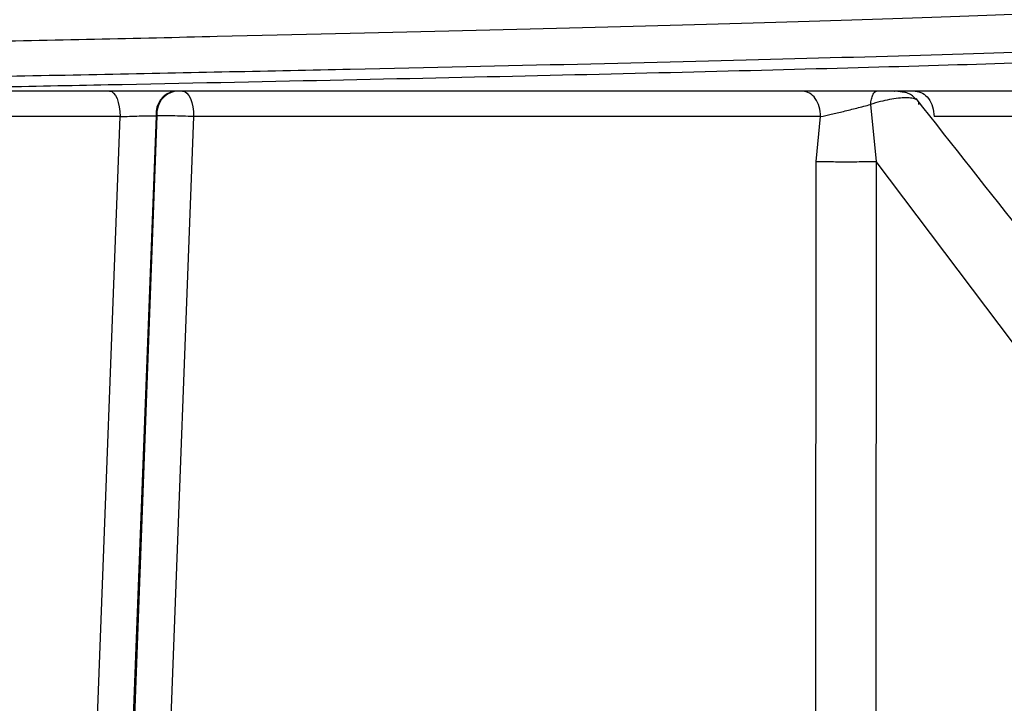
# Model space of a CAD drawing. Units: millimetres. Extents: x 5 to 292, y 5 to 415.
# Drawn here: x 92 to 103, y 246 to 254 of the extents above; entities that cross this region are included whole.
import ezdxf

# ---------------------------------------------------------------- set-up
doc = ezdxf.new("R2010")
doc.units = ezdxf.units.MM

msp = doc.modelspace()

# ---------------------------------------------------------------- linework, layer by layer
at = {"color": 7, "linetype": 'Continuous', "lineweight": 25}
for p, q in [((93.6472, 252.9813), (93.6384, 252.9813)), ((102.0146, 252.9813), (102.0914, 252.9712)), ((101.6991, 252.8276), (101.7636, 252.1682)), ((93.4265, 252.697), (92.9682, 240.8004)), ((93.4353, 252.697), (92.988, 240.7967)), ((93.4265, 252.697), (93.4353, 252.697)), ((92.5588, 240.8135), (93.0091, 252.6866)), ((93.8606, 252.6866), (93.4069, 240.807)), ((101.0694, 252.1682), (101.1214, 252.6866)), ((110.1859, 241.0094), (101.7636, 252.1682))]:
    msp.add_line(p, q, dxfattribs=at)
at = {"color": 8, "linetype": 'Continuous', "lineweight": 25}
for p, q in [((101.0663, 240.315), (101.0694, 252.1682)), ((101.7636, 252.1682), (101.758, 240.3109))]:
    msp.add_line(p, q, dxfattribs=at)
at = {"color": 7, "linetype": 'Continuous', "lineweight": 25, "flags": 128}
for points in [[(92.8876, 252.9813), (92.9111, 252.9757), (92.9336, 252.959), (92.9544, 252.9319), (92.9728, 252.8953), (92.9879, 252.8507), (92.9992, 252.7997), (93.0064, 252.7443), (93.0091, 252.6866)], [(93.7323, 252.9813), (93.7571, 252.9757), (93.7809, 252.959), (93.8029, 252.9319), (93.8222, 252.8953), (93.8382, 252.8507), (93.8502, 252.7997), (93.8578, 252.7443), (93.8606, 252.6866)]]:
    msp.add_lwpolyline(points, dxfattribs=at)
at = {"color": 7, "linetype": 'Continuous', "lineweight": 25}
for centre, start, end in [((93.6877, 252.7235), 100.8288, 185.78844), ((93.6965, 252.7235), 100.82945, 185.7884)]:
    msp.add_arc(centre, 0.2625, start, end, dxfattribs=at)
for points, knots in [([(81.794, 253.3663), (82.8717, 253.3872), (85.0269, 253.4288), (88.2028, 253.4913), (91.2678, 253.5538), (94.1695, 253.6163), (96.8581, 253.6788), (99.2877, 253.7413), (101.4168, 253.8038), (103.2083, 253.8663), (104.6344, 253.9288), (105.6598, 253.9913), (106.3027, 254.0533), (106.3775, 254.0945), (106.4145, 254.1149)], [0, 0, 0, 0, 0.0834941, 0.1669881, 0.2504821, 0.3339761, 0.4174701, 0.5009641, 0.5844582, 0.6679522, 0.7514462, 0.8349402, 0.9184342, 1, 1, 1, 1]), ([(92.8876, 252.9813), (91.8027, 252.9813), (89.6325, 252.9813), (86.2028, 252.9813), (83.8733, 252.9813), (82.7087, 252.9813)], [0, 0, 0, 0, 0.3332832, 0.6667055, 1, 1, 1, 1]), ([(93.6384, 252.9813), (93.5864, 252.9813), (93.4823, 252.9813), (93.2863, 252.9813), (93.0804, 252.9813), (92.9519, 252.9813), (92.8876, 252.9813)], [0, 0, 0, 0, 0.2499035, 0.499996, 0.7500903, 1, 1, 1, 1]), ([(93.7323, 252.9813), (93.7251, 252.9813), (93.7106, 252.9813), (93.6873, 252.9813), (93.6648, 252.9813), (93.6531, 252.9813), (93.6472, 252.9813)], [0, 0, 0, 0, 0.2493482, 0.4999097, 0.7491467, 1, 1, 1, 1]), ([(100.9164, 252.9813), (100.1886, 252.9813), (98.7331, 252.9813), (96.3213, 252.9813), (94.5953, 252.9813), (93.7323, 252.9813)], [0, 0, 0, 0, 0.3333366, 0.6666508, 1, 1, 1, 1]), ([(101.1215, 252.6866), (101.118, 252.7254), (101.111, 252.8029), (101.0634, 252.9002), (100.9961, 252.9681), (100.943, 252.9769), (100.9164, 252.9813)], [0, 0, 0, 0, 0.2499997, 0.4999988, 0.7500001, 1, 1, 1, 1]), ([(101.7679, 252.9813), (101.6929, 252.9813), (101.5424, 252.9813), (101.3131, 252.9813), (101.0952, 252.9813), (100.976, 252.9813), (100.9164, 252.9813)], [0, 0, 0, 0, 0.2492712, 0.4999865, 0.750085, 1, 1, 1, 1]), ([(101.6991, 252.8276), (101.7026, 252.8483), (101.7101, 252.8913), (101.7265, 252.9405), (101.7463, 252.9748), (101.7607, 252.9791), (101.7679, 252.9813)], [0, 0, 0, 0, 0.2331689, 0.482902, 0.7416372, 1, 1, 1, 1]), ([(101.9972, 252.9813), (101.9881, 252.9813), (101.9703, 252.9813), (101.9256, 252.9813), (101.8744, 252.9813), (101.8202, 252.9813), (101.7856, 252.9813), (101.7679, 252.9813)], [0, 0, 0, 0, 0.1973164, 0.3900277, 0.5984177, 0.7944267, 1, 1, 1, 1]), ([(102.2175, 252.9813), (102.1692, 252.9813), (102.0723, 252.9813), (101.9971, 252.9813), (101.9636, 252.9813), (101.9753, 252.9813), (101.9761, 252.9813)], [0, 0, 0, 0, 0.3244952, 0.6496297, 0.975184, 1, 1, 1, 1]), ([(102.2263, 252.8846), (102.2177, 252.896), (102.1967, 252.9236), (102.1483, 252.9516), (102.1103, 252.9647), (102.0914, 252.9712)], [0, 0, 0, 0, 0.26095473, 0.63200667, 1, 1, 1, 1]), ([(102.2175, 252.9813), (102.2459, 252.9769), (102.3027, 252.9681), (102.3745, 252.9002), (102.4253, 252.8029), (102.4328, 252.7254), (102.4365, 252.6866)], [0, 0, 0, 0, 0.2500026, 0.4999991, 0.7499986, 1, 1, 1, 1]), ([(107.1042, 252.9813), (106.6626, 252.9813), (105.7793, 252.9813), (104.1388, 252.9813), (102.858, 252.9813), (102.2175, 252.9813)], [0, 0, 0, 0, 0.3333351, 0.6666494, 1, 1, 1, 1]), ([(101.1215, 252.6866), (101.1612, 252.6954), (101.2416, 252.7133), (101.387, 252.747), (101.5414, 252.7856), (101.6464, 252.8135), (101.6991, 252.8276)], [0, 0, 0, 0, 0.24275928, 0.49099688, 0.74451818, 1, 1, 1, 1]), ([(102.2571, 252.8276), (102.258, 252.8391), (102.2599, 252.8612), (102.2324, 252.8854), (102.1836, 252.9009), (102.1121, 252.9059), (102.0225, 252.9009), (101.9212, 252.8854), (101.8107, 252.8612), (101.7374, 252.8391), (101.6991, 252.8276)], [0, 0, 0, 0, 0.1306315, 0.2500298, 0.3773638, 0.4999999, 0.6225224, 0.7499699, 0.8694093, 1, 1, 1, 1]), ([(111.396, 241.2771), (110.0404, 242.9949), (106.9837, 246.8685), (103.9276, 250.7414), (102.2268, 252.8968)], [0, 0, 0, 0, 0.4434678, 1, 1, 1, 1]), ([(93.0091, 252.6866), (93.0448, 252.688), (93.1164, 252.6909), (93.2308, 252.6942), (93.3398, 252.6965), (93.3976, 252.6968), (93.4266, 252.697)], [0, 0, 0, 0, 0.2503116, 0.5004612, 0.7501569, 1, 1, 1, 1]), ([(93.8606, 252.6866), (93.8189, 252.6883), (93.7378, 252.6915), (93.6134, 252.6949), (93.5102, 252.6968), (93.4588, 252.6969), (93.4353, 252.697)], [0, 0, 0, 0, 0.2862796, 0.5575364, 0.797953, 1, 1, 1, 1]), ([(93.0091, 252.6866), (91.9122, 252.6866), (89.7184, 252.6866), (86.2515, 252.6866), (83.8968, 252.6866), (82.7194, 252.6866)], [0, 0, 0, 0, 0.33333326, 0.66666659, 1, 1, 1, 1]), ([(101.1214, 252.6866), (100.3859, 252.6866), (98.9147, 252.6866), (96.4771, 252.6866), (94.7328, 252.6866), (93.8606, 252.6866)], [0, 0, 0, 0, 0.3333333, 0.6666666, 1, 1, 1, 1]), ([(107.3754, 252.6866), (106.929, 252.6866), (106.0362, 252.6866), (104.3782, 252.6866), (103.0837, 252.6866), (102.4365, 252.6866)], [0, 0, 0, 0, 0.3333333, 0.6666667, 1, 1, 1, 1]), ([(101.0694, 252.1682), (101.119, 252.1672), (101.222, 252.1653), (101.4192, 252.1645), (101.6151, 252.1653), (101.7153, 252.1672), (101.7636, 252.1682)], [0, 0, 0, 0, 0.2405607, 0.4999915, 0.7594286, 1, 1, 1, 1])]:
    msp.add_open_spline(points, degree=3, knots=knots, dxfattribs=at)
at = {"color": 8, "linetype": 'Continuous', "lineweight": 25}
for points, knots in [([(82.4034, 252.9813), (82.7595, 252.9878), (84.1957, 253.014), (86.6953, 253.0598), (89.8397, 253.1187), (92.8599, 253.1777), (95.7104, 253.2367), (98.3476, 253.2957), (100.7314, 253.3547), (102.8253, 253.4137), (104.5979, 253.4726), (106.0207, 253.5316), (107.0767, 253.5906), (107.7328, 253.6496), (108.0162, 253.7036), (107.8979, 253.7379), (107.8474, 253.7526)], [0, 0, 0, 0, 0.0252173, 0.1016983, 0.1781794, 0.2546604, 0.3311414, 0.4076225, 0.4841035, 0.5605846, 0.6370656, 0.7135467, 0.7900278, 0.8665088, 0.9429899, 1, 1, 1, 1]), ([(82.6391, 252.8647), (83.3094, 252.8768), (84.9529, 252.9066), (87.5369, 252.9541), (90.3505, 253.0071), (93.0575, 253.0601), (95.6251, 253.113), (98.0216, 253.166), (100.2177, 253.219), (102.1863, 253.272), (103.9031, 253.3249), (105.3476, 253.3779), (106.4993, 253.4309), (107.3545, 253.4839), (107.8637, 253.5368), (108.0806, 253.5748), (108.03, 253.5952), (108.0233, 253.5979)], [0, 0, 0, 0, 0.049756, 0.1220034, 0.1942508, 0.2664983, 0.3387457, 0.4109931, 0.4832405, 0.555488, 0.6277354, 0.6999828, 0.7722303, 0.8444778, 0.9167252, 0.9889726, 1, 1, 1, 1])]:
    msp.add_open_spline(points, degree=3, knots=knots, dxfattribs=at)

doc.saveas('drawing.dxf')
